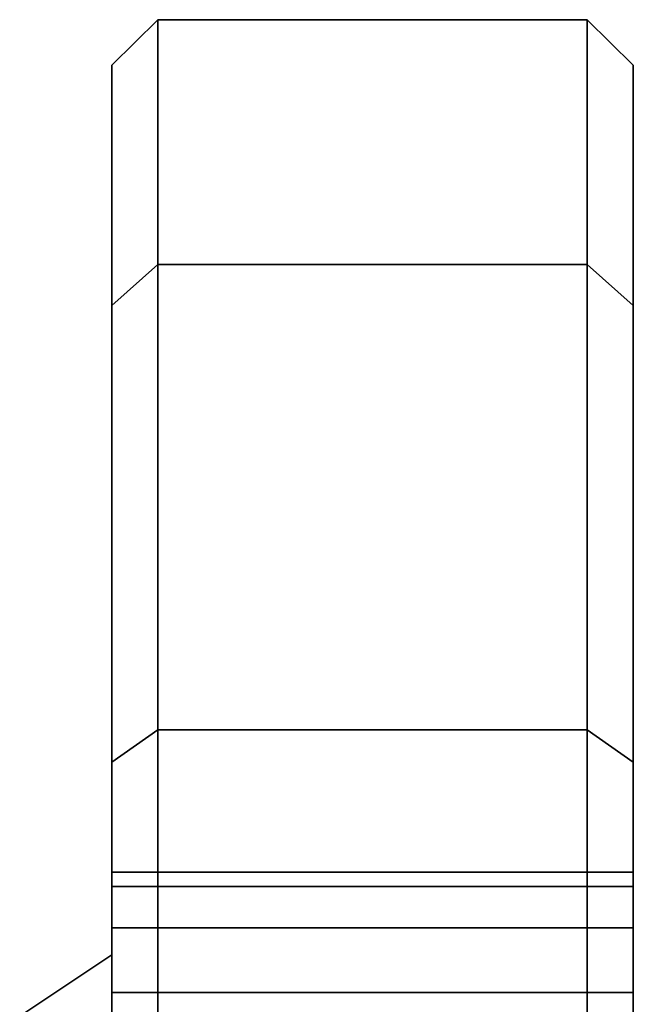
# Model space of a CAD drawing. Extents: x -109 to 228, y -177 to 81.
# Drawn here: x -109 to -89, y 49 to 81 of the extents above; entities that cross this region are included whole.
import ezdxf

# ---------------------------------------------------------------- set-up
doc = ezdxf.new("R2010")
doc.units = 0
doc.header["$MEASUREMENT"] = 0
doc.layers.add('$TD_AUDIT_GENERATED_(27)', color=7, linetype='Continuous')

# ---------------------------------------------------------------- blocks, each defined once
blk = doc.blocks.new('Block_Picture__28414')
at = {"layer": '$TD_AUDIT_GENERATED_(27)', "color": 9}
for points in [[(-106, 72.172, 36.773), (-104.5, 73.508, 37.454), (-104.5, 81.484, 12.906), (-106, 80.003, 12.671)], [(-106, 80.003, 12.671), (-104.5, 81.484, 12.906), (-104.5, 81.484, -12.906), (-106, 80.003, -12.671)], [(-106, 80.003, -12.671), (-104.5, 81.484, -12.906), (-104.5, 73.508, -37.454), (-106, 72.172, -36.773)], [(-104.5, 22.275, -11.35), (-104.5, 24.692, -3.911), (-104.5, 81.484, -12.906), (-104.5, 73.508, -37.454)], [(-104.5, 24.692, -3.911), (-104.5, 24.692, 3.911), (-104.5, 81.484, 12.906), (-104.5, 81.484, -12.906)], [(-104.5, 24.692, 3.911), (-104.5, 22.275, 11.35), (-104.5, 73.508, 37.454), (-104.5, 81.484, 12.906)], [(-104.5, 73.508, 37.454), (-90.5, 73.508, 37.454), (-90.5, 81.484, 12.906), (-104.5, 81.484, 12.906)], [(-104.5, 81.484, 12.906), (-90.5, 81.484, 12.906), (-90.5, 81.484, -12.906), (-104.5, 81.484, -12.906)], [(-104.5, 81.484, -12.906), (-90.5, 81.484, -12.906), (-90.5, 73.508, -37.454), (-104.5, 73.508, -37.454)], [(-90.5, 22.275, 11.35), (-90.5, 24.692, 3.911), (-90.5, 81.484, 12.906), (-90.5, 73.508, 37.454)], [(-90.5, 24.692, 3.911), (-90.5, 24.692, -3.911), (-90.5, 81.484, -12.906), (-90.5, 81.484, 12.906)], [(-90.5, 24.692, -3.911), (-90.5, 22.275, -11.35), (-90.5, 73.508, -37.454), (-90.5, 81.484, -12.906)], [(-90.5, 73.508, 37.454), (-89, 72.172, 36.773), (-89, 80.003, 12.671), (-90.5, 81.484, 12.906)], [(-90.5, 81.484, 12.906), (-89, 80.003, 12.671), (-89, 80.003, -12.671), (-90.5, 81.484, -12.906)], [(-90.5, 81.484, -12.906), (-89, 80.003, -12.671), (-89, 72.172, -36.773), (-90.5, 73.508, -37.454)], [(-106, 57.276, 57.276), (-104.5, 58.336, 58.336), (-104.5, 73.508, 37.454), (-106, 72.172, 36.773)], [(-106, 72.172, -36.773), (-104.5, 73.508, -37.454), (-104.5, 58.336, -58.336), (-106, 57.276, -57.276)], [(-104.5, 58.336, 58.336), (-90.5, 58.336, 58.336), (-90.5, 73.508, 37.454), (-104.5, 73.508, 37.454)], [(-104.5, 73.508, -37.454), (-90.5, 73.508, -37.454), (-90.5, 58.336, -58.336), (-104.5, 58.336, -58.336)], [(-90.5, 58.336, 58.336), (-89, 57.276, 57.276), (-89, 72.172, 36.773), (-90.5, 73.508, 37.454)], [(-90.5, 73.508, -37.454), (-89, 72.172, -36.773), (-89, 57.276, -57.276), (-90.5, 58.336, -58.336)], [(-106, 36.773, 72.172), (-104.5, 37.454, 73.508), (-104.5, 58.336, 58.336), (-106, 57.276, 57.276)], [(-106, 57.276, -57.276), (-104.5, 58.336, -58.336), (-104.5, 37.454, -73.508), (-106, 36.773, -72.172)], [(-104.5, 37.454, 73.508), (-90.5, 37.454, 73.508), (-90.5, 58.336, 58.336), (-104.5, 58.336, 58.336)], [(-104.5, 58.336, -58.336), (-90.5, 58.336, -58.336), (-90.5, 37.454, -73.508), (-104.5, 37.454, -73.508)], [(-90.5, 37.454, 73.508), (-89, 36.773, 72.172), (-89, 57.276, 57.276), (-90.5, 58.336, 58.336)], [(-90.5, 58.336, -58.336), (-89, 57.276, -57.276), (-89, 36.773, -72.172), (-90.5, 37.454, -73.508)], [(-109, 46.602, 15.142), (-106, 48.504, 15.76), (-106, 51), (-109, 49)], [(-109, 49), (-106, 51), (-106, 48.504, -15.76), (-109, 46.602, -15.142)]]:
    blk.add_3dface(points, dxfattribs=at)
for points, invisible_edges in [([(-104.5, 24.388, -3.863), (-104.5, 73.508, -37.454), (-104.5, 81.484, -12.906)], 9), ([(-104.5, 24.388, 3.863), (-104.5, 81.484, -12.906), (-104.5, 81.484, 12.906)], 9), ([(-104.5, 81.484, -12.906), (-104.5, 24.388, 3.863), (-104.5, 25)], 9), ([(-104.5, 81.484, -12.906), (-104.5, 25), (-104.5, 24.388, -3.863)], 9), ([(-104.5, 22.001, 11.21), (-104.5, 81.484, 12.906), (-104.5, 73.508, 37.454)], 9), ([(-104.5, 81.484, 12.906), (-104.5, 22.001, 11.21), (-104.5, 23.776, 7.725)], 9), ([(-104.5, 81.484, 12.906), (-104.5, 23.776, 7.725), (-104.5, 24.388, 3.863)], 9), ([(-90.5, 24.388, 3.863), (-90.5, 73.508, 37.454), (-90.5, 81.484, 12.906)], 9), ([(-90.5, 24.388, -3.863), (-90.5, 81.484, 12.906), (-90.5, 81.484, -12.906)], 9), ([(-90.5, 81.484, 12.906), (-90.5, 24.388, -3.863), (-90.5, 25)], 9), ([(-90.5, 81.484, 12.906), (-90.5, 25), (-90.5, 24.388, 3.863)], 9), ([(-90.5, 22.001, -11.21), (-90.5, 81.484, -12.906), (-90.5, 73.508, -37.454)], 9), ([(-90.5, 81.484, -12.906), (-90.5, 22.001, -11.21), (-90.5, 23.776, -7.725)], 9), ([(-90.5, 81.484, -12.906), (-90.5, 23.776, -7.725), (-90.5, 24.388, -3.863)], 9), ([(-106, 24.388, 3.863), (-106, 72.172, 36.773), (-106, 80.003, 12.671)], 9), ([(-106, 24.388, -3.863), (-106, 80.003, 12.671), (-106, 80.003, -12.671)], 9), ([(-106, 80.003, 12.671), (-106, 24.388, -3.863), (-106, 25)], 9), ([(-106, 80.003, 12.671), (-106, 25), (-106, 24.388, 3.863)], 9), ([(-106, 22.001, -11.21), (-106, 80.003, -12.671), (-106, 72.172, -36.773)], 9), ([(-106, 80.003, -12.671), (-106, 22.001, -11.21), (-106, 23.776, -7.725)], 9), ([(-106, 80.003, -12.671), (-106, 23.776, -7.725), (-106, 24.388, -3.863)], 9), ([(-89, 24.388, -3.863), (-89, 72.172, -36.773), (-89, 80.003, -12.671)], 9), ([(-89, 24.388, 3.863), (-89, 80.003, -12.671), (-89, 80.003, 12.671)], 9), ([(-89, 80.003, -12.671), (-89, 24.388, 3.863), (-89, 25)], 9), ([(-89, 80.003, -12.671), (-89, 25), (-89, 24.388, -3.863)], 9), ([(-89, 22.001, 11.21), (-89, 80.003, 12.671), (-89, 72.172, 36.773)], 9), ([(-89, 80.003, 12.671), (-89, 22.001, 11.21), (-89, 23.776, 7.725)], 9), ([(-89, 80.003, 12.671), (-89, 23.776, 7.725), (-89, 24.388, 3.863)], 9), ([(-104.5, 73.508, -37.454), (-104.5, 51.876, -38.606), (-104.5, 53.225, -41.254)], 9), ([(-104.5, 73.508, -37.454), (-104.5, 53.225, -41.254), (-104.5, 53.69, -44.19)], 9), ([(-104.5, 73.508, -37.454), (-104.5, 53.69, -44.19), (-104.5, 53.225, -47.126)], 9), ([(-104.5, 73.508, -37.454), (-104.5, 53.225, -47.126), (-104.5, 51.876, -49.774)], 9), ([(-104.5, 73.508, -37.454), (-104.5, 51.876, -49.774), (-104.5, 58.336, -58.336)], 3), ([(-104.5, 49.774, -36.504), (-104.5, 51.876, -38.606), (-104.5, 73.508, -37.454)], 10), ([(-104.5, 22.001, -11.21), (-104.5, 49.774, -36.504), (-104.5, 73.508, -37.454)], 11), ([(-104.5, 73.508, -37.454), (-104.5, 24.388, -3.863), (-104.5, 23.776, -7.725)], 9), ([(-104.5, 73.508, -37.454), (-104.5, 23.776, -7.725), (-104.5, 22.001, -11.21)], 9), ([(-104.5, 49.774, 36.504), (-104.5, 47.126, 35.155), (-104.5, 73.508, 37.454)], 10), ([(-104.5, 51.876, 38.606), (-104.5, 49.774, 36.504), (-104.5, 73.508, 37.454)], 10), ([(-104.5, 53.225, 41.254), (-104.5, 51.876, 38.606), (-104.5, 73.508, 37.454)], 10), ([(-104.5, 58.336, 58.336), (-104.5, 53.225, 41.254), (-104.5, 73.508, 37.454)], 3), ([(-104.5, 20, 14.92), (-104.5, 73.508, 37.454), (-104.5, 47.126, 35.155)], 11), ([(-104.5, 73.508, 37.454), (-104.5, 20, 14.92), (-104.5, 20.225, 14.695)], 9), ([(-104.5, 73.508, 37.454), (-104.5, 20.225, 14.695), (-104.5, 22.001, 11.21)], 9), ([(-104.5, 17.678, -17.678), (-104.5, 73.508, -37.454), (-104.5, 47.126, -35.155)], 11), ([(-104.5, 49.774, -36.504), (-104.5, 47.126, -35.155), (-104.5, 73.508, -37.454)], 10), ([(-104.5, 51.876, -38.606), (-104.5, 49.774, -36.504), (-104.5, 73.508, -37.454)], 10), ([(-104.5, 53.225, -41.254), (-104.5, 51.876, -38.606), (-104.5, 73.508, -37.454)], 10), ([(-104.5, 58.336, -58.336), (-104.5, 53.225, -41.254), (-104.5, 73.508, -37.454)], 3), ([(-104.5, 17.678, -17.678), (-104.5, 22.275, -11.35), (-104.5, 73.508, -37.454)], 8), ([(-104.5, 49.774, 36.504), (-104.5, 51.876, 38.606), (-104.5, 73.508, 37.454)], 10), ([(-104.5, 22.275, 11.35), (-104.5, 49.774, 36.504), (-104.5, 73.508, 37.454)], 3), ([(-104.5, 73.508, 37.454), (-104.5, 51.876, 38.606), (-104.5, 53.225, 41.254)], 9), ([(-104.5, 73.508, 37.454), (-104.5, 53.225, 41.254), (-104.5, 53.69, 44.19)], 9), ([(-104.5, 73.508, 37.454), (-104.5, 53.69, 44.19), (-104.5, 53.225, 47.126)], 9), ([(-104.5, 73.508, 37.454), (-104.5, 53.225, 47.126), (-104.5, 51.876, 49.774)], 9), ([(-104.5, 73.508, 37.454), (-104.5, 51.876, 49.774), (-104.5, 58.336, 58.336)], 3), ([(-90.5, 17.678, 17.678), (-90.5, 73.508, 37.454), (-90.5, 47.126, 35.155)], 11), ([(-90.5, 49.774, 36.504), (-90.5, 47.126, 35.155), (-90.5, 73.508, 37.454)], 10), ([(-90.5, 51.876, 38.606), (-90.5, 49.774, 36.504), (-90.5, 73.508, 37.454)], 10), ([(-90.5, 53.225, 41.254), (-90.5, 51.876, 38.606), (-90.5, 73.508, 37.454)], 10), ([(-90.5, 58.336, 58.336), (-90.5, 53.225, 41.254), (-90.5, 73.508, 37.454)], 3), ([(-90.5, 17.678, 17.678), (-90.5, 22.275, 11.35), (-90.5, 73.508, 37.454)], 8), ([(-90.5, 49.774, -36.504), (-90.5, 51.876, -38.606), (-90.5, 73.508, -37.454)], 10), ([(-90.5, 22.275, -11.35), (-90.5, 49.774, -36.504), (-90.5, 73.508, -37.454)], 3), ([(-90.5, 73.508, -37.454), (-90.5, 51.876, -38.606), (-90.5, 53.225, -41.254)], 9), ([(-90.5, 73.508, -37.454), (-90.5, 53.225, -41.254), (-90.5, 53.69, -44.19)], 9), ([(-90.5, 73.508, -37.454), (-90.5, 53.69, -44.19), (-90.5, 53.225, -47.126)], 9), ([(-90.5, 73.508, -37.454), (-90.5, 53.225, -47.126), (-90.5, 51.876, -49.774)], 9), ([(-90.5, 73.508, -37.454), (-90.5, 51.876, -49.774), (-90.5, 58.336, -58.336)], 3), ([(-90.5, 73.508, 37.454), (-90.5, 49.774, 36.504), (-90.5, 51.876, 38.606)], 9), ([(-90.5, 73.508, 37.454), (-90.5, 51.876, 38.606), (-90.5, 53.225, 41.254)], 9), ([(-90.5, 73.508, 37.454), (-90.5, 53.225, 41.254), (-90.5, 53.69, 44.19)], 9), ([(-90.5, 73.508, 37.454), (-90.5, 53.69, 44.19), (-90.5, 53.225, 47.126)], 9), ([(-90.5, 73.508, 37.454), (-90.5, 53.225, 47.126), (-90.5, 51.876, 49.774)], 9), ([(-90.5, 73.508, 37.454), (-90.5, 51.876, 49.774), (-90.5, 58.336, 58.336)], 3), ([(-90.5, 22.001, 11.21), (-90.5, 49.774, 36.504), (-90.5, 73.508, 37.454)], 11), ([(-90.5, 73.508, 37.454), (-90.5, 24.388, 3.863), (-90.5, 23.776, 7.725)], 9), ([(-90.5, 73.508, 37.454), (-90.5, 23.776, 7.725), (-90.5, 22.001, 11.21)], 9), ([(-90.5, 51.876, -38.606), (-90.5, 49.774, -36.504), (-90.5, 73.508, -37.454)], 10), ([(-90.5, 53.225, -41.254), (-90.5, 51.876, -38.606), (-90.5, 73.508, -37.454)], 10), ([(-90.5, 58.336, -58.336), (-90.5, 53.225, -41.254), (-90.5, 73.508, -37.454)], 3), ([(-90.5, 20.145, -14.775), (-90.5, 73.508, -37.454), (-90.5, 49.774, -36.504)], 11), ([(-90.5, 73.508, -37.454), (-90.5, 20.145, -14.775), (-90.5, 20.225, -14.695)], 9), ([(-90.5, 73.508, -37.454), (-90.5, 20.225, -14.695), (-90.5, 22.001, -11.21)], 9), ([(-106, 72.172, 36.773), (-106, 49.774, 36.504), (-106, 51.876, 38.606)], 9), ([(-106, 72.172, 36.773), (-106, 51.876, 38.606), (-106, 53.225, 41.254)], 9), ([(-106, 72.172, 36.773), (-106, 53.225, 41.254), (-106, 53.69, 44.19)], 9), ([(-106, 72.172, 36.773), (-106, 53.69, 44.19), (-106, 53.225, 47.126)], 9), ([(-106, 72.172, 36.773), (-106, 53.225, 47.126), (-106, 51.876, 49.774)], 9), ([(-106, 72.172, 36.773), (-106, 51.876, 49.774), (-106, 57.276, 57.276)], 3), ([(-106, 22.001, 11.21), (-106, 49.774, 36.504), (-106, 72.172, 36.773)], 11), ([(-106, 72.172, 36.773), (-106, 24.388, 3.863), (-106, 23.776, 7.725)], 9), ([(-106, 72.172, 36.773), (-106, 23.776, 7.725), (-106, 22.001, 11.21)], 9), ([(-106, 51.876, -38.606), (-106, 49.774, -36.504), (-106, 72.172, -36.773)], 10), ([(-106, 53.225, -41.254), (-106, 51.876, -38.606), (-106, 72.172, -36.773)], 10), ([(-106, 57.276, -57.276), (-106, 53.225, -41.254), (-106, 72.172, -36.773)], 3), ([(-106, 20.145, -14.775), (-106, 72.172, -36.773), (-106, 49.774, -36.504)], 11), ([(-106, 72.172, -36.773), (-106, 20.145, -14.775), (-106, 20.225, -14.695)], 9), ([(-106, 72.172, -36.773), (-106, 20.225, -14.695), (-106, 22.001, -11.21)], 9), ([(-89, 72.172, -36.773), (-89, 51.876, -38.606), (-89, 53.225, -41.254)], 9), ([(-89, 72.172, -36.773), (-89, 53.225, -41.254), (-89, 53.69, -44.19)], 9), ([(-89, 72.172, -36.773), (-89, 53.69, -44.19), (-89, 53.225, -47.126)], 9), ([(-89, 72.172, -36.773), (-89, 53.225, -47.126), (-89, 51.876, -49.774)], 9), ([(-89, 72.172, -36.773), (-89, 51.876, -49.774), (-89, 57.276, -57.276)], 3), ([(-89, 49.774, -36.504), (-89, 51.876, -38.606), (-89, 72.172, -36.773)], 10), ([(-89, 22.001, -11.21), (-89, 49.774, -36.504), (-89, 72.172, -36.773)], 11), ([(-89, 72.172, -36.773), (-89, 24.388, -3.863), (-89, 23.776, -7.725)], 9), ([(-89, 72.172, -36.773), (-89, 23.776, -7.725), (-89, 22.001, -11.21)], 9), ([(-89, 49.774, 36.504), (-89, 47.126, 35.155), (-89, 72.172, 36.773)], 10), ([(-89, 51.876, 38.606), (-89, 49.774, 36.504), (-89, 72.172, 36.773)], 10), ([(-89, 53.225, 41.254), (-89, 51.876, 38.606), (-89, 72.172, 36.773)], 10), ([(-89, 57.276, 57.276), (-89, 53.225, 41.254), (-89, 72.172, 36.773)], 3), ([(-89, 20, 14.92), (-89, 72.172, 36.773), (-89, 47.126, 35.155)], 11), ([(-89, 72.172, 36.773), (-89, 20, 14.92), (-89, 20.225, 14.695)], 9), ([(-89, 72.172, 36.773), (-89, 20.225, 14.695), (-89, 22.001, 11.21)], 9), ([(-104.5, 58.336, -58.336), (-104.5, 50.825, -50.825), (-104.5, 49.774, -51.876)], 9), ([(-104.5, 58.336, -58.336), (-104.5, 49.774, -51.876), (-104.5, 47.126, -53.225)], 9), ([(-104.5, 58.336, -58.336), (-104.5, 47.126, -53.225), (-104.5, 44.19, -53.69)], 9), ([(-104.5, 58.336, -58.336), (-104.5, 44.19, -53.69), (-104.5, 41.254, -53.225)], 9), ([(-104.5, 58.336, -58.336), (-104.5, 41.254, -53.225), (-104.5, 37.454, -73.508)], 3), ([(-104.5, 58.336, -58.336), (-104.5, 51.876, -49.774), (-104.5, 50.825, -50.825)], 9), ([(-104.5, 58.336, 58.336), (-104.5, 50.825, 50.825), (-104.5, 51.876, 49.774)], 9), ([(-104.5, 58.336, 58.336), (-104.5, 51.876, 49.774), (-104.5, 53.225, 47.126)], 9), ([(-104.5, 58.336, 58.336), (-104.5, 53.225, 47.126), (-104.5, 53.69, 44.19)], 9), ([(-104.5, 58.336, 58.336), (-104.5, 53.69, 44.19), (-104.5, 53.225, 41.254)], 9), ([(-104.5, 58.336, 58.336), (-104.5, 49.774, 51.876), (-104.5, 50.825, 50.825)], 9), ([(-104.5, 37.454, 73.508), (-104.5, 49.774, 51.876), (-104.5, 58.336, 58.336)], 3), ([(-104.5, 37.454, -73.508), (-104.5, 49.774, -51.876), (-104.5, 58.336, -58.336)], 3), ([(-104.5, 49.774, -51.876), (-104.5, 50.825, -50.825), (-104.5, 58.336, -58.336)], 8), ([(-104.5, 58.336, -58.336), (-104.5, 50.825, -50.825), (-104.5, 51.876, -49.774)], 8), ([(-104.5, 58.336, -58.336), (-104.5, 51.876, -49.774), (-104.5, 53.225, -47.126)], 9), ([(-104.5, 58.336, -58.336), (-104.5, 53.225, -47.126), (-104.5, 53.69, -44.19)], 9), ([(-104.5, 58.336, -58.336), (-104.5, 53.69, -44.19), (-104.5, 53.225, -41.254)], 9), ([(-104.5, 51.876, 49.774), (-104.5, 50.825, 50.825), (-104.5, 58.336, 58.336)], 8), ([(-104.5, 58.336, 58.336), (-104.5, 50.825, 50.825), (-104.5, 49.774, 51.876)], 8), ([(-104.5, 58.336, 58.336), (-104.5, 49.774, 51.876), (-104.5, 47.126, 53.225)], 9), ([(-104.5, 58.336, 58.336), (-104.5, 47.126, 53.225), (-104.5, 44.19, 53.69)], 9), ([(-104.5, 58.336, 58.336), (-104.5, 44.19, 53.69), (-104.5, 41.254, 53.225)], 9), ([(-104.5, 58.336, 58.336), (-104.5, 41.254, 53.225), (-104.5, 37.454, 73.508)], 3), ([(-90.5, 37.454, 73.508), (-90.5, 49.774, 51.876), (-90.5, 58.336, 58.336)], 3), ([(-90.5, 49.774, 51.876), (-90.5, 50.825, 50.825), (-90.5, 58.336, 58.336)], 8), ([(-90.5, 58.336, 58.336), (-90.5, 50.825, 50.825), (-90.5, 51.876, 49.774)], 8), ([(-90.5, 58.336, 58.336), (-90.5, 51.876, 49.774), (-90.5, 53.225, 47.126)], 9), ([(-90.5, 58.336, 58.336), (-90.5, 53.225, 47.126), (-90.5, 53.69, 44.19)], 9), ([(-90.5, 58.336, 58.336), (-90.5, 53.69, 44.19), (-90.5, 53.225, 41.254)], 9), ([(-90.5, 51.876, -49.774), (-90.5, 50.825, -50.825), (-90.5, 58.336, -58.336)], 8), ([(-90.5, 58.336, -58.336), (-90.5, 50.825, -50.825), (-90.5, 49.774, -51.876)], 8), ([(-90.5, 58.336, -58.336), (-90.5, 49.774, -51.876), (-90.5, 47.126, -53.225)], 9), ([(-90.5, 58.336, -58.336), (-90.5, 47.126, -53.225), (-90.5, 44.19, -53.69)], 9), ([(-90.5, 58.336, -58.336), (-90.5, 44.19, -53.69), (-90.5, 41.254, -53.225)], 9), ([(-90.5, 58.336, -58.336), (-90.5, 41.254, -53.225), (-90.5, 37.454, -73.508)], 3), ([(-90.5, 58.336, 58.336), (-90.5, 50.825, 50.825), (-90.5, 49.774, 51.876)], 9), ([(-90.5, 58.336, 58.336), (-90.5, 49.774, 51.876), (-90.5, 47.126, 53.225)], 9), ([(-90.5, 58.336, 58.336), (-90.5, 47.126, 53.225), (-90.5, 44.19, 53.69)], 9), ([(-90.5, 58.336, 58.336), (-90.5, 44.19, 53.69), (-90.5, 41.254, 53.225)], 9), ([(-90.5, 58.336, 58.336), (-90.5, 41.254, 53.225), (-90.5, 37.454, 73.508)], 3), ([(-90.5, 58.336, 58.336), (-90.5, 51.876, 49.774), (-90.5, 50.825, 50.825)], 9), ([(-90.5, 58.336, -58.336), (-90.5, 50.825, -50.825), (-90.5, 51.876, -49.774)], 9), ([(-90.5, 58.336, -58.336), (-90.5, 51.876, -49.774), (-90.5, 53.225, -47.126)], 9), ([(-90.5, 58.336, -58.336), (-90.5, 53.225, -47.126), (-90.5, 53.69, -44.19)], 9), ([(-90.5, 58.336, -58.336), (-90.5, 53.69, -44.19), (-90.5, 53.225, -41.254)], 9), ([(-90.5, 58.336, -58.336), (-90.5, 49.774, -51.876), (-90.5, 50.825, -50.825)], 9), ([(-90.5, 37.454, -73.508), (-90.5, 49.774, -51.876), (-90.5, 58.336, -58.336)], 3), ([(-106, 57.276, 57.276), (-106, 50.825, 50.825), (-106, 49.774, 51.876)], 9), ([(-106, 57.276, 57.276), (-106, 49.774, 51.876), (-106, 47.126, 53.225)], 9), ([(-106, 57.276, 57.276), (-106, 47.126, 53.225), (-106, 44.19, 53.69)], 9), ([(-106, 57.276, 57.276), (-106, 44.19, 53.69), (-106, 41.254, 53.225)], 9), ([(-106, 57.276, 57.276), (-106, 41.254, 53.225), (-106, 36.773, 72.172)], 3), ([(-106, 57.276, 57.276), (-106, 51.876, 49.774), (-106, 50.825, 50.825)], 9), ([(-106, 57.276, -57.276), (-106, 50.825, -50.825), (-106, 51.876, -49.774)], 9), ([(-106, 57.276, -57.276), (-106, 51.876, -49.774), (-106, 53.225, -47.126)], 9), ([(-106, 57.276, -57.276), (-106, 53.225, -47.126), (-106, 53.69, -44.19)], 9), ([(-106, 57.276, -57.276), (-106, 53.69, -44.19), (-106, 53.225, -41.254)], 9), ([(-106, 57.276, -57.276), (-106, 49.774, -51.876), (-106, 50.825, -50.825)], 9), ([(-106, 36.773, -72.172), (-106, 49.774, -51.876), (-106, 57.276, -57.276)], 3), ([(-89, 57.276, -57.276), (-89, 50.825, -50.825), (-89, 49.774, -51.876)], 9), ([(-89, 57.276, -57.276), (-89, 49.774, -51.876), (-89, 47.126, -53.225)], 9), ([(-89, 57.276, -57.276), (-89, 47.126, -53.225), (-89, 44.19, -53.69)], 9), ([(-89, 57.276, -57.276), (-89, 44.19, -53.69), (-89, 41.254, -53.225)], 9), ([(-89, 57.276, -57.276), (-89, 41.254, -53.225), (-89, 36.773, -72.172)], 3), ([(-89, 57.276, -57.276), (-89, 51.876, -49.774), (-89, 50.825, -50.825)], 9), ([(-89, 57.276, 57.276), (-89, 50.825, 50.825), (-89, 51.876, 49.774)], 9), ([(-89, 57.276, 57.276), (-89, 51.876, 49.774), (-89, 53.225, 47.126)], 9), ([(-89, 57.276, 57.276), (-89, 53.225, 47.126), (-89, 53.69, 44.19)], 9), ([(-89, 57.276, 57.276), (-89, 53.69, 44.19), (-89, 53.225, 41.254)], 9), ([(-89, 57.276, 57.276), (-89, 49.774, 51.876), (-89, 50.825, 50.825)], 9), ([(-89, 36.773, 72.172), (-89, 49.774, 51.876), (-89, 57.276, 57.276)], 3), ([(-106, 53.225, 47.126), (-106, 53.69, 44.19), (-104.5, 53.225, 47.126)], 2), ([(-106, 53.69, 44.19), (-104.5, 53.69, 44.19), (-104.5, 53.225, 47.126)], 8), ([(-106, 53.69, 44.19), (-106, 53.225, 41.254), (-104.5, 53.69, 44.19)], 2), ([(-106, 53.225, 41.254), (-104.5, 53.225, 41.254), (-104.5, 53.69, 44.19)], 8), ([(-106, 53.225, -41.254), (-106, 53.69, -44.19), (-104.5, 53.225, -41.254)], 2), ([(-106, 53.69, -44.19), (-104.5, 53.69, -44.19), (-104.5, 53.225, -41.254)], 8), ([(-106, 53.69, -44.19), (-106, 53.225, -47.126), (-104.5, 53.69, -44.19)], 2), ([(-106, 53.225, -47.126), (-104.5, 53.225, -47.126), (-104.5, 53.69, -44.19)], 8), ([(-104.5, 53.225, 47.126), (-104.5, 53.69, 44.19), (-90.5, 53.225, 47.126)], 2), ([(-104.5, 53.69, 44.19), (-90.5, 53.69, 44.19), (-90.5, 53.225, 47.126)], 8), ([(-104.5, 53.69, 44.19), (-104.5, 53.225, 41.254), (-90.5, 53.69, 44.19)], 2), ([(-104.5, 53.225, 41.254), (-90.5, 53.225, 41.254), (-90.5, 53.69, 44.19)], 8), ([(-104.5, 53.225, -41.254), (-104.5, 53.69, -44.19), (-90.5, 53.225, -41.254)], 2), ([(-104.5, 53.69, -44.19), (-90.5, 53.69, -44.19), (-90.5, 53.225, -41.254)], 8), ([(-104.5, 53.69, -44.19), (-104.5, 53.225, -47.126), (-90.5, 53.69, -44.19)], 2), ([(-104.5, 53.225, -47.126), (-90.5, 53.225, -47.126), (-90.5, 53.69, -44.19)], 8), ([(-90.5, 53.225, 47.126), (-90.5, 53.69, 44.19), (-89, 53.225, 47.126)], 2), ([(-90.5, 53.69, 44.19), (-89, 53.69, 44.19), (-89, 53.225, 47.126)], 8), ([(-90.5, 53.69, 44.19), (-90.5, 53.225, 41.254), (-89, 53.69, 44.19)], 2), ([(-90.5, 53.225, 41.254), (-89, 53.225, 41.254), (-89, 53.69, 44.19)], 8), ([(-90.5, 53.225, -41.254), (-90.5, 53.69, -44.19), (-89, 53.225, -41.254)], 2), ([(-90.5, 53.69, -44.19), (-89, 53.69, -44.19), (-89, 53.225, -41.254)], 8), ([(-90.5, 53.69, -44.19), (-90.5, 53.225, -47.126), (-89, 53.69, -44.19)], 2), ([(-90.5, 53.225, -47.126), (-89, 53.225, -47.126), (-89, 53.69, -44.19)], 8), ([(-106, 51.876, 49.774), (-106, 53.225, 47.126), (-104.5, 51.876, 49.774)], 2), ([(-106, 53.225, 47.126), (-104.5, 53.225, 47.126), (-104.5, 51.876, 49.774)], 8), ([(-106, 53.225, 41.254), (-106, 51.876, 38.606), (-104.5, 53.225, 41.254)], 2), ([(-106, 51.876, 38.606), (-104.5, 51.876, 38.606), (-104.5, 53.225, 41.254)], 8), ([(-106, 51.876, -38.606), (-106, 53.225, -41.254), (-104.5, 51.876, -38.606)], 2), ([(-106, 53.225, -41.254), (-104.5, 53.225, -41.254), (-104.5, 51.876, -38.606)], 8), ([(-106, 53.225, -47.126), (-106, 51.876, -49.774), (-104.5, 53.225, -47.126)], 2), ([(-106, 51.876, -49.774), (-104.5, 51.876, -49.774), (-104.5, 53.225, -47.126)], 8), ([(-104.5, 51.876, 49.774), (-104.5, 53.225, 47.126), (-90.5, 51.876, 49.774)], 2), ([(-104.5, 53.225, 47.126), (-90.5, 53.225, 47.126), (-90.5, 51.876, 49.774)], 8), ([(-104.5, 53.225, 41.254), (-104.5, 51.876, 38.606), (-90.5, 53.225, 41.254)], 2), ([(-104.5, 51.876, 38.606), (-90.5, 51.876, 38.606), (-90.5, 53.225, 41.254)], 8), ([(-104.5, 51.876, -38.606), (-104.5, 53.225, -41.254), (-90.5, 51.876, -38.606)], 2), ([(-104.5, 53.225, -41.254), (-90.5, 53.225, -41.254), (-90.5, 51.876, -38.606)], 8), ([(-104.5, 53.225, -47.126), (-104.5, 51.876, -49.774), (-90.5, 53.225, -47.126)], 2), ([(-104.5, 51.876, -49.774), (-90.5, 51.876, -49.774), (-90.5, 53.225, -47.126)], 8), ([(-90.5, 51.876, 49.774), (-90.5, 53.225, 47.126), (-89, 51.876, 49.774)], 2), ([(-90.5, 53.225, 47.126), (-89, 53.225, 47.126), (-89, 51.876, 49.774)], 8), ([(-90.5, 53.225, 41.254), (-90.5, 51.876, 38.606), (-89, 53.225, 41.254)], 2), ([(-90.5, 51.876, 38.606), (-89, 51.876, 38.606), (-89, 53.225, 41.254)], 8), ([(-90.5, 51.876, -38.606), (-90.5, 53.225, -41.254), (-89, 51.876, -38.606)], 2), ([(-90.5, 53.225, -41.254), (-89, 53.225, -41.254), (-89, 51.876, -38.606)], 8), ([(-90.5, 53.225, -47.126), (-90.5, 51.876, -49.774), (-89, 53.225, -47.126)], 2), ([(-90.5, 51.876, -49.774), (-89, 51.876, -49.774), (-89, 53.225, -47.126)], 8), ([(-106, 49.774, 51.876), (-106, 51.876, 49.774), (-104.5, 49.774, 51.876)], 2), ([(-106, 51.876, 49.774), (-104.5, 51.876, 49.774), (-104.5, 49.774, 51.876)], 8), ([(-106, 51.876, 38.606), (-106, 49.774, 36.504), (-104.5, 51.876, 38.606)], 2), ([(-106, 49.774, 36.504), (-104.5, 49.774, 36.504), (-104.5, 51.876, 38.606)], 8), ([(-106, 49.774, -36.504), (-106, 51.876, -38.606), (-104.5, 49.774, -36.504)], 2), ([(-106, 51.876, -38.606), (-104.5, 51.876, -38.606), (-104.5, 49.774, -36.504)], 8), ([(-106, 51.876, -49.774), (-106, 49.774, -51.876), (-104.5, 51.876, -49.774)], 2), ([(-106, 49.774, -51.876), (-104.5, 49.774, -51.876), (-104.5, 51.876, -49.774)], 8), ([(-104.5, 49.774, 51.876), (-104.5, 51.876, 49.774), (-90.5, 49.774, 51.876)], 2), ([(-104.5, 51.876, 49.774), (-90.5, 51.876, 49.774), (-90.5, 49.774, 51.876)], 8), ([(-104.5, 51.876, 38.606), (-104.5, 49.774, 36.504), (-90.5, 51.876, 38.606)], 2), ([(-104.5, 49.774, 36.504), (-90.5, 49.774, 36.504), (-90.5, 51.876, 38.606)], 8), ([(-104.5, 49.774, -36.504), (-104.5, 51.876, -38.606), (-90.5, 49.774, -36.504)], 2), ([(-104.5, 51.876, -38.606), (-90.5, 51.876, -38.606), (-90.5, 49.774, -36.504)], 8), ([(-104.5, 51.876, -49.774), (-104.5, 49.774, -51.876), (-90.5, 51.876, -49.774)], 2), ([(-104.5, 49.774, -51.876), (-90.5, 49.774, -51.876), (-90.5, 51.876, -49.774)], 8), ([(-90.5, 49.774, 51.876), (-90.5, 51.876, 49.774), (-89, 49.774, 51.876)], 2), ([(-90.5, 51.876, 49.774), (-89, 51.876, 49.774), (-89, 49.774, 51.876)], 8), ([(-90.5, 51.876, 38.606), (-90.5, 49.774, 36.504), (-89, 51.876, 38.606)], 2), ([(-90.5, 49.774, 36.504), (-89, 49.774, 36.504), (-89, 51.876, 38.606)], 8), ([(-90.5, 49.774, -36.504), (-90.5, 51.876, -38.606), (-89, 49.774, -36.504)], 2), ([(-90.5, 51.876, -38.606), (-89, 51.876, -38.606), (-89, 49.774, -36.504)], 8), ([(-90.5, 51.876, -49.774), (-90.5, 49.774, -51.876), (-89, 51.876, -49.774)], 2), ([(-90.5, 49.774, -51.876), (-89, 49.774, -51.876), (-89, 51.876, -49.774)], 8), ([(-106, 48.504, -15.76), (-106, 51), (-106, 25)], 10), ([(-106, 51), (-106, 23.776, 7.725), (-106, 25)], 9), ([(-106, 51), (-106, 48.504, 15.76), (-106, 23.776, 7.725)], 10), ([(-106, 47.126, 35.155), (-106, 49.774, 36.504), (-106, 20.145, 14.775)], 10), ([(-106, 49.774, 36.504), (-106, 22.001, 11.21), (-106, 20.225, 14.695)], 9), ([(-106, 49.774, 36.504), (-106, 20.225, 14.695), (-106, 20.145, 14.775)], 9), ([(-106, 49.774, -36.504), (-106, 20, -14.92), (-106, 20.145, -14.775)], 9), ([(-106, 49.774, -36.504), (-106, 47.126, -35.155), (-106, 20, -14.92)], 10), ([(-106, 36.773, -72.172), (-106, 47.126, -53.225), (-106, 49.774, -51.876)], 9), ([(-106, 47.126, 53.225), (-106, 49.774, 51.876), (-104.5, 47.126, 53.225)], 2), ([(-106, 49.774, 51.876), (-104.5, 49.774, 51.876), (-104.5, 47.126, 53.225)], 8), ([(-106, 49.774, 36.504), (-106, 47.126, 35.155), (-104.5, 49.774, 36.504)], 2), ([(-106, 47.126, 35.155), (-104.5, 47.126, 35.155), (-104.5, 49.774, 36.504)], 8), ([(-106, 47.126, -35.155), (-106, 49.774, -36.504), (-104.5, 47.126, -35.155)], 2), ([(-106, 49.774, -36.504), (-104.5, 49.774, -36.504), (-104.5, 47.126, -35.155)], 8), ([(-106, 49.774, -51.876), (-106, 47.126, -53.225), (-104.5, 49.774, -51.876)], 2), ([(-106, 47.126, -53.225), (-104.5, 47.126, -53.225), (-104.5, 49.774, -51.876)], 8), ([(-104.5, 47.126, -35.155), (-104.5, 49.774, -36.504), (-104.5, 20.145, -14.775)], 10), ([(-104.5, 49.774, -36.504), (-104.5, 22.001, -11.21), (-104.5, 20.225, -14.695)], 9), ([(-104.5, 49.774, -36.504), (-104.5, 20.225, -14.695), (-104.5, 20.145, -14.775)], 9), ([(-104.5, 37.454, 73.508), (-104.5, 47.126, 53.225), (-104.5, 49.774, 51.876)], 9), ([(-104.5, 37.454, -73.508), (-104.5, 47.126, -53.225), (-104.5, 49.774, -51.876)], 9), ([(-104.5, 22.275, 11.35), (-104.5, 47.126, 35.155), (-104.5, 49.774, 36.504)], 9), ([(-104.5, 47.126, 53.225), (-104.5, 49.774, 51.876), (-90.5, 47.126, 53.225)], 2), ([(-104.5, 49.774, 51.876), (-90.5, 49.774, 51.876), (-90.5, 47.126, 53.225)], 8), ([(-104.5, 49.774, 36.504), (-104.5, 47.126, 35.155), (-90.5, 49.774, 36.504)], 2), ([(-104.5, 47.126, 35.155), (-90.5, 47.126, 35.155), (-90.5, 49.774, 36.504)], 8), ([(-104.5, 47.126, -35.155), (-104.5, 49.774, -36.504), (-90.5, 47.126, -35.155)], 2), ([(-104.5, 49.774, -36.504), (-90.5, 49.774, -36.504), (-90.5, 47.126, -35.155)], 8), ([(-104.5, 49.774, -51.876), (-104.5, 47.126, -53.225), (-90.5, 49.774, -51.876)], 2), ([(-104.5, 47.126, -53.225), (-90.5, 47.126, -53.225), (-90.5, 49.774, -51.876)], 8), ([(-90.5, 37.454, 73.508), (-90.5, 47.126, 53.225), (-90.5, 49.774, 51.876)], 9), ([(-90.5, 22.275, -11.35), (-90.5, 47.126, -35.155), (-90.5, 49.774, -36.504)], 9), ([(-90.5, 47.126, 35.155), (-90.5, 49.774, 36.504), (-90.5, 20.145, 14.775)], 10), ([(-90.5, 49.774, 36.504), (-90.5, 22.001, 11.21), (-90.5, 20.225, 14.695)], 9), ([(-90.5, 49.774, 36.504), (-90.5, 20.225, 14.695), (-90.5, 20.145, 14.775)], 9), ([(-90.5, 49.774, -36.504), (-90.5, 20, -14.92), (-90.5, 20.145, -14.775)], 9), ([(-90.5, 49.774, -36.504), (-90.5, 47.126, -35.155), (-90.5, 20, -14.92)], 10), ([(-90.5, 37.454, -73.508), (-90.5, 47.126, -53.225), (-90.5, 49.774, -51.876)], 9), ([(-90.5, 47.126, 53.225), (-90.5, 49.774, 51.876), (-89, 47.126, 53.225)], 2), ([(-90.5, 49.774, 51.876), (-89, 49.774, 51.876), (-89, 47.126, 53.225)], 8), ([(-90.5, 49.774, 36.504), (-90.5, 47.126, 35.155), (-89, 49.774, 36.504)], 2), ([(-90.5, 47.126, 35.155), (-89, 47.126, 35.155), (-89, 49.774, 36.504)], 8), ([(-90.5, 47.126, -35.155), (-90.5, 49.774, -36.504), (-89, 47.126, -35.155)], 2), ([(-90.5, 49.774, -36.504), (-89, 49.774, -36.504), (-89, 47.126, -35.155)], 8), ([(-90.5, 49.774, -51.876), (-90.5, 47.126, -53.225), (-89, 49.774, -51.876)], 2), ([(-90.5, 47.126, -53.225), (-89, 47.126, -53.225), (-89, 49.774, -51.876)], 8), ([(-89, 47.126, -35.155), (-89, 49.774, -36.504), (-89, 20.145, -14.775)], 10), ([(-89, 49.774, -36.504), (-89, 22.001, -11.21), (-89, 20.225, -14.695)], 9), ([(-89, 49.774, -36.504), (-89, 20.225, -14.695), (-89, 20.145, -14.775)], 9), ([(-89, 36.773, 72.172), (-89, 47.126, 53.225), (-89, 49.774, 51.876)], 9)]:
    blk.add_3dface(points, dxfattribs=dict(at, invisible_edges=invisible_edges))

msp = doc.modelspace()

# ---------------------------------------------------------------- block references
at = {"layer": '$TD_AUDIT_GENERATED_(27)', "linetype": 'ByBlock'}
msp.add_blockref('Block_Picture__28414', (0, 0), dxfattribs=at)

doc.saveas('drawing.dxf')
